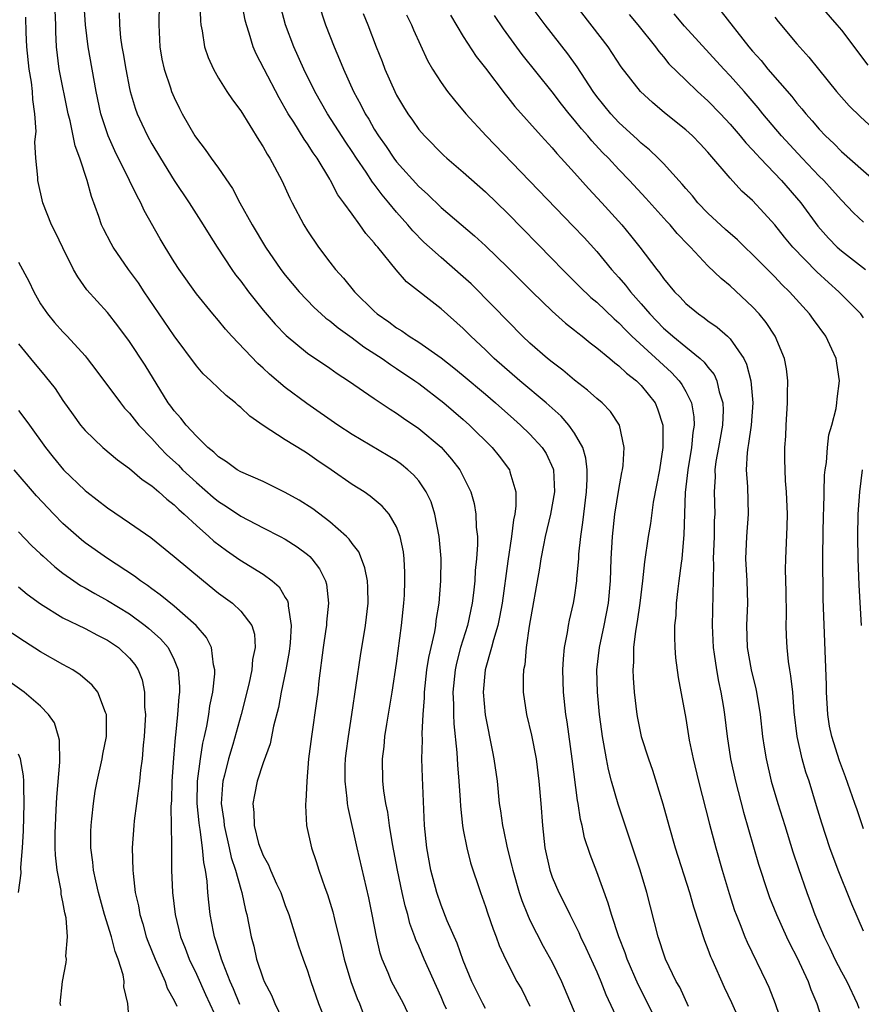
# Model space of a CAD drawing. Units: inches. Extents: x 2592000 to 2595000, y 1545000 to 1548000.
# Drawn here: x 2593139 to 2593215, y 1546151 to 1546239 of the extents above; entities that cross this region are included whole.
import ezdxf

# ---------------------------------------------------------------- set-up
doc = ezdxf.new("R2010")
doc.units = ezdxf.units.IN
doc.header["$MEASUREMENT"] = 0
doc.layers.add('LD25921545_2ft', color=43, linetype='Continuous')

msp = doc.modelspace()

# ---------------------------------------------------------------- linework, layer by layer
at = {"layer": 'LD25921545_2ft'}
for points, elevation in [([(2593181, 1546150.558), (2593180.75, 1546151), (2593179.76, 1546153), (2593179, 1546154.866), (2593178.441, 1546156.441), (2593177.556, 1546158.444), (2593177, 1546159.846), (2593176.613, 1546161), (2593176.094, 1546163), (2593175.726, 1546165), (2593175.522, 1546167), (2593175.326, 1546171.325), (2593175.286, 1546173), (2593175.322, 1546174.678), (2593175.294, 1546175.294), (2593175.387, 1546177), (2593175.517, 1546178.484), (2593175.519, 1546179), (2593175.738, 1546181), (2593175.894, 1546182.107), (2593176.431, 1546184.431), (2593176.521, 1546185), (2593176.569, 1546185.431), (2593176.837, 1546187), (2593176.991, 1546189), (2593177.005, 1546191.005), (2593176.842, 1546193), (2593176.446, 1546195), (2593176.102, 1546196.102), (2593175.67, 1546197), (2593175, 1546197.988), (2593174.537, 1546198.537), (2593174.015, 1546199), (2593173.459, 1546199.459), (2593173, 1546199.789), (2593172.251, 1546200.252), (2593169, 1546202.16), (2593167.713, 1546203), (2593164.937, 1546204.938), (2593163, 1546206.399), (2593161.587, 1546207.587), (2593161, 1546208.14), (2593160.54, 1546208.54), (2593158.205, 1546211), (2593157.628, 1546211.629), (2593157, 1546212.407), (2593156.485, 1546213), (2593155, 1546214.817), (2593153.441, 1546217), (2593153, 1546217.678), (2593152.183, 1546219), (2593151.746, 1546219.746), (2593150.314, 1546222.314), (2593150.007, 1546223), (2593149.634, 1546223.634), (2593149.002, 1546225), (2593147.664, 1546227.664), (2593147.068, 1546229), (2593146.422, 1546231), (2593146.001, 1546233), (2593145.26, 1546237), (2593145.028, 1546239), (2593144.749, 1546243)], 7222), ([(2593151.647, 1546241), (2593151.619, 1546239), (2593151.713, 1546237), (2593151.909, 1546235.909), (2593152.105, 1546235), (2593152.676, 1546233.324), (2593152.773, 1546233), (2593153, 1546232.466), (2593153.482, 1546231.482), (2593153.737, 1546231), (2593154.874, 1546229), (2593155, 1546228.8), (2593155.789, 1546227.789), (2593156.34, 1546227), (2593157, 1546226.103), (2593158.265, 1546224.265), (2593158.919, 1546223), (2593160.013, 1546221), (2593161.203, 1546219), (2593162.61, 1546217), (2593163, 1546216.497), (2593164.24, 1546215), (2593165.589, 1546213.589), (2593166.221, 1546213), (2593166.634, 1546212.634), (2593167, 1546212.369), (2593167.741, 1546211.741), (2593169, 1546210.839), (2593170.054, 1546210.053), (2593171.693, 1546209), (2593172.451, 1546208.451), (2593173, 1546208.111), (2593174.649, 1546207), (2593175, 1546206.749), (2593177.266, 1546205), (2593179, 1546203.508), (2593179.565, 1546203), (2593181.591, 1546201), (2593182.224, 1546200.224), (2593183.159, 1546199), (2593183.194, 1546198.805), (2593183.739, 1546197), (2593183.739, 1546195.739), (2593183.632, 1546195), (2593183.513, 1546194.487), (2593183.328, 1546193), (2593183, 1546190.761), (2593182.486, 1546187), (2593182.267, 1546185.733), (2593182.106, 1546185), (2593181.716, 1546183.716), (2593181.55, 1546183), (2593180.978, 1546181), (2593180.789, 1546179), (2593180.96, 1546176.96), (2593181.622, 1546173.622), (2593181.76, 1546173), (2593182.033, 1546171), (2593182.238, 1546169), (2593182.345, 1546168.344), (2593182.516, 1546167), (2593182.613, 1546166.613), (2593182.943, 1546165), (2593183.372, 1546163.371), (2593183.448, 1546163), (2593184.028, 1546161), (2593184.262, 1546160.262), (2593184.775, 1546159), (2593185, 1546158.505), (2593186.179, 1546156.179), (2593187, 1546154.719), (2593187.842, 1546153), (2593189.35, 1546149.35)], 7226), ([(2593155.299, 1546241), (2593155.364, 1546239.364), (2593155.415, 1546239), (2593155.537, 1546238.463), (2593155.745, 1546237), (2593156.06, 1546236.06), (2593156.535, 1546235), (2593157, 1546234.201), (2593157.75, 1546233), (2593158.248, 1546232.248), (2593159, 1546231.267), (2593160.618, 1546228.618), (2593161, 1546228.03), (2593161.359, 1546227.358), (2593161.602, 1546227), (2593162.673, 1546225), (2593163.411, 1546223.411), (2593163.623, 1546223), (2593164.664, 1546221), (2593165, 1546220.463), (2593165.974, 1546219), (2593167, 1546217.652), (2593167.521, 1546217), (2593168.229, 1546216.23), (2593169.217, 1546215), (2593171, 1546213.242), (2593171.266, 1546213), (2593172.295, 1546212.295), (2593173, 1546211.763), (2593173.479, 1546211.48), (2593174.146, 1546211), (2593175, 1546210.469), (2593177, 1546209.044), (2593178.154, 1546208.154), (2593179, 1546207.46), (2593181, 1546205.774), (2593181.894, 1546205), (2593183.532, 1546203.532), (2593184.153, 1546203), (2593185, 1546202.188), (2593186.102, 1546201), (2593186.448, 1546200.448), (2593187.086, 1546199.086), (2593187.109, 1546199), (2593187.212, 1546197), (2593186.854, 1546195), (2593186.365, 1546193), (2593186.204, 1546192.204), (2593185.98, 1546191), (2593185.85, 1546190.151), (2593184.933, 1546184.933), (2593184.667, 1546183), (2593184.537, 1546181.464), (2593184.428, 1546181), (2593184.386, 1546180.386), (2593184.393, 1546179), (2593184.694, 1546177), (2593185.139, 1546175.139), (2593185.546, 1546173), (2593185.806, 1546171), (2593185.979, 1546169), (2593186.113, 1546167), (2593186.329, 1546165), (2593186.772, 1546163), (2593187, 1546162.364), (2593187.581, 1546161), (2593188.07, 1546160.071), (2593188.568, 1546159), (2593189.386, 1546157.386), (2593189.54, 1546157), (2593190.028, 1546156.028), (2593191, 1546153.864), (2593191.361, 1546153), (2593191.815, 1546151.815), (2593193.131, 1546149)], 7228), ([(2593196.741, 1546148.741), (2593194.716, 1546152.716), (2593193.743, 1546155), (2593193.563, 1546155.564), (2593192.982, 1546157.018), (2593192.336, 1546159), (2593192.043, 1546160.043), (2593191, 1546162.849), (2593190.398, 1546164.398), (2593189.908, 1546165.908), (2593189.69, 1546167), (2593189.544, 1546167.544), (2593189.329, 1546169), (2593189.27, 1546169.27), (2593188.793, 1546173), (2593188.342, 1546176.342), (2593188.237, 1546177), (2593188.019, 1546179), (2593187.955, 1546181), (2593188, 1546182), (2593188.093, 1546183), (2593188.369, 1546184.368), (2593188.455, 1546185), (2593188.541, 1546185.459), (2593188.915, 1546187), (2593189, 1546187.502), (2593189.211, 1546189), (2593189.219, 1546189.219), (2593189.381, 1546191), (2593189.404, 1546191.403), (2593189.57, 1546193), (2593189.756, 1546194.244), (2593189.834, 1546195), (2593190.078, 1546197), (2593190.144, 1546198.145), (2593190.134, 1546199), (2593190.033, 1546200.033), (2593189.741, 1546201), (2593189, 1546202.279), (2593188.501, 1546203), (2593187.803, 1546203.802), (2593186.449, 1546205), (2593184.087, 1546207), (2593181.792, 1546209), (2593181, 1546209.767), (2593179.67, 1546211), (2593179, 1546211.679), (2593177, 1546213.466), (2593173.9, 1546215.9), (2593172.971, 1546216.97), (2593171.318, 1546219), (2593171.165, 1546219.165), (2593171, 1546219.399), (2593170.237, 1546220.237), (2593169.709, 1546221), (2593169, 1546221.956), (2593168.27, 1546223), (2593167.72, 1546223.72), (2593167.077, 1546225), (2593167, 1546225.127), (2593165.855, 1546227), (2593165.497, 1546227.497), (2593165, 1546228.303), (2593164.707, 1546228.707), (2593163.771, 1546230.229), (2593163.269, 1546231), (2593162.433, 1546232.433), (2593161.083, 1546235), (2593160.382, 1546236.382), (2593160.12, 1546237), (2593159.76, 1546238.24), (2593159.507, 1546239), (2593159.403, 1546239.403), (2593159.096, 1546241)], 7230), ([(2593199.264, 1546150.736), (2593198.464, 1546152.464), (2593198.152, 1546153), (2593197.194, 1546155), (2593197, 1546155.534), (2593196.655, 1546156.656), (2593196.523, 1546157), (2593195.5, 1546161), (2593194.891, 1546163), (2593194.431, 1546164.431), (2593192.919, 1546168.919), (2593192.328, 1546171), (2593192.05, 1546172.05), (2593191.873, 1546173), (2593191.649, 1546174.351), (2593191.518, 1546175), (2593191.453, 1546175.453), (2593191.256, 1546177), (2593191.068, 1546179), (2593191.019, 1546181), (2593191.241, 1546183), (2593191.671, 1546185), (2593192.053, 1546187), (2593192.227, 1546189), (2593192.289, 1546191), (2593192.404, 1546193), (2593192.64, 1546195), (2593193, 1546197.22), (2593193.268, 1546198.732), (2593193.33, 1546199), (2593193.381, 1546199.381), (2593193.467, 1546201), (2593193.038, 1546203), (2593192.231, 1546204.231), (2593191.474, 1546205), (2593191, 1546205.396), (2593190.161, 1546206.161), (2593189, 1546207.057), (2593187.952, 1546207.952), (2593187, 1546208.665), (2593186.588, 1546209), (2593185, 1546210.366), (2593184.325, 1546211), (2593183, 1546212.341), (2593181.698, 1546213.697), (2593179.698, 1546215.698), (2593179, 1546216.345), (2593177, 1546218.071), (2593175.966, 1546219), (2593175.461, 1546219.461), (2593174.462, 1546220.461), (2593174.021, 1546221), (2593173, 1546222.15), (2593172.305, 1546223), (2593171.704, 1546223.704), (2593171, 1546224.657), (2593170.844, 1546224.844), (2593170.262, 1546225.738), (2593169.395, 1546227), (2593169, 1546227.61), (2593168.436, 1546228.436), (2593166.807, 1546231), (2593165.653, 1546233), (2593164.662, 1546235), (2593163.768, 1546237), (2593163.03, 1546239), (2593162.583, 1546240.583)], 7232), ([(2593165.959, 1546241), (2593166.606, 1546239), (2593167.394, 1546237), (2593167.879, 1546235.879), (2593168.231, 1546235), (2593169.133, 1546233), (2593169.8, 1546231.8), (2593170.185, 1546231), (2593170.501, 1546230.501), (2593171, 1546229.619), (2593171.383, 1546229), (2593172.055, 1546228.055), (2593172.763, 1546227), (2593173, 1546226.688), (2593175, 1546224.459), (2593175.772, 1546223.772), (2593177, 1546222.575), (2593180.021, 1546220.022), (2593181, 1546219.118), (2593183, 1546217.165), (2593185.182, 1546215), (2593187, 1546213.249), (2593188.181, 1546212.181), (2593189, 1546211.551), (2593189.294, 1546211.294), (2593189.686, 1546211), (2593190.401, 1546210.401), (2593191, 1546209.959), (2593192.17, 1546209), (2593192.615, 1546208.615), (2593193, 1546208.35), (2593193.686, 1546207.686), (2593194.583, 1546207), (2593195, 1546206.581), (2593196.242, 1546205), (2593196.471, 1546204.471), (2593196.952, 1546203), (2593196.955, 1546201), (2593196.639, 1546199), (2593196.389, 1546197.611), (2593196.087, 1546196.088), (2593195.828, 1546194.172), (2593195.623, 1546193), (2593195.299, 1546190.701), (2593195.116, 1546189), (2593194.87, 1546187), (2593194.643, 1546185.357), (2593194.476, 1546184.477), (2593194.317, 1546183), (2593194.313, 1546181.687), (2593194.255, 1546181), (2593194.285, 1546180.284), (2593194.378, 1546179), (2593194.612, 1546177), (2593194.667, 1546176.667), (2593195.007, 1546175), (2593195.647, 1546173), (2593196, 1546172.001), (2593196.949, 1546168.949), (2593197.478, 1546167), (2593198.044, 1546165), (2593199.337, 1546161), (2593199.708, 1546159.708), (2593200.68, 1546156.68), (2593201, 1546155.901), (2593201.24, 1546155.24), (2593201.344, 1546155), (2593202.467, 1546152.467), (2593203.108, 1546151.108), (2593205, 1546146.879)], 7234), ([(2593215, 1546166.727), (2593214.411, 1546168.411), (2593214.22, 1546169), (2593213.38, 1546171.38), (2593213, 1546172.338), (2593212.824, 1546172.823), (2593212.137, 1546175), (2593211.944, 1546175.944), (2593211.776, 1546177), (2593211.656, 1546179), (2593211.653, 1546179.653), (2593211.374, 1546187.374), (2593211.343, 1546191.343), (2593211.395, 1546195), (2593211.418, 1546195.418), (2593211.482, 1546198.518), (2593211.539, 1546199), (2593211.659, 1546199.658), (2593211.751, 1546201), (2593211.878, 1546202.122), (2593212.129, 1546203), (2593212.514, 1546204.514), (2593212.596, 1546205), (2593212.63, 1546205.37), (2593212.84, 1546207), (2593212.585, 1546208.585), (2593212.535, 1546209), (2593212.152, 1546209.848), (2593211.605, 1546211), (2593210.493, 1546212.493), (2593210.142, 1546213), (2593208.329, 1546215), (2593207.654, 1546215.653), (2593207, 1546216.347), (2593205, 1546218.352), (2593204.313, 1546219), (2593203.653, 1546219.653), (2593202.591, 1546220.591), (2593201, 1546222.065), (2593200.092, 1546223), (2593199.607, 1546223.607), (2593199, 1546224.282), (2593198.677, 1546224.677), (2593197, 1546226.52), (2593196.532, 1546227), (2593195.753, 1546227.753), (2593195, 1546228.366), (2593194.68, 1546228.68), (2593193, 1546230.212), (2593192.259, 1546231), (2593191, 1546232.554), (2593190.672, 1546233), (2593189.23, 1546235.23), (2593188.399, 1546236.398), (2593186.353, 1546239), (2593184.923, 1546240.923)], 7244), ([(2593215, 1546212.643), (2593214.747, 1546213), (2593213.89, 1546213.89), (2593212.773, 1546215), (2593211.825, 1546215.825), (2593210.789, 1546216.789), (2593208.642, 1546219), (2593207.889, 1546219.889), (2593207, 1546221.016), (2593206.061, 1546222.062), (2593205, 1546223.208), (2593204.049, 1546224.049), (2593203, 1546225.193), (2593201, 1546227.548), (2593200.292, 1546228.292), (2593199.604, 1546229), (2593199, 1546229.544), (2593197.079, 1546231.079), (2593196, 1546232.001), (2593194.946, 1546233), (2593193.21, 1546235.21), (2593192.019, 1546237), (2593188.955, 1546241)], 7246), ([(2593211, 1546240.829), (2593212.594, 1546239), (2593213, 1546238.499), (2593215.371, 1546235.371)], 7256), ([(2593177.503, 1546150.497), (2593177.26, 1546151), (2593177, 1546151.621), (2593175.495, 1546155), (2593175, 1546156.165), (2593174.733, 1546156.733), (2593174.652, 1546157), (2593174.198, 1546158.198), (2593174.009, 1546159), (2593173.778, 1546159.778), (2593173.51, 1546161), (2593173.086, 1546163), (2593172.634, 1546165.366), (2593172.373, 1546167), (2593172.215, 1546168.215), (2593172.046, 1546169), (2593171.869, 1546170.131), (2593171.771, 1546171), (2593171.737, 1546173), (2593171.883, 1546174.117), (2593171.956, 1546175), (2593172.13, 1546176.13), (2593172.617, 1546179), (2593173, 1546181.57), (2593173.456, 1546185), (2593173.668, 1546187), (2593173.713, 1546187.714), (2593173.759, 1546189), (2593173.757, 1546189.757), (2593173.678, 1546191), (2593173.612, 1546191.612), (2593173.327, 1546193), (2593173, 1546193.852), (2593172.335, 1546195), (2593171.712, 1546195.712), (2593170.628, 1546196.629), (2593170.077, 1546197), (2593169, 1546197.68), (2593167.111, 1546199), (2593165.843, 1546199.843), (2593165, 1546200.445), (2593164.65, 1546200.65), (2593163, 1546201.693), (2593161, 1546202.984), (2593159.799, 1546203.799), (2593159, 1546204.582), (2593158.769, 1546204.769), (2593158.521, 1546205), (2593157.669, 1546205.669), (2593156.303, 1546207), (2593155.627, 1546207.627), (2593155, 1546208.342), (2593153, 1546211.045), (2593150.306, 1546215), (2593149.786, 1546215.786), (2593148.912, 1546217), (2593147.52, 1546219), (2593147.332, 1546219.332), (2593146.643, 1546220.643), (2593146.481, 1546221), (2593146.225, 1546221.775), (2593145.568, 1546223.568), (2593145.192, 1546225), (2593144.528, 1546227), (2593144.108, 1546228.108), (2593143.645, 1546230.355), (2593143.475, 1546231), (2593142.678, 1546235), (2593142.423, 1546237), (2593142.359, 1546238.359), (2593142.351, 1546239), (2593142.294, 1546240.294)], 7220), ([(2593148.061, 1546240.061), (2593148.078, 1546239), (2593148.189, 1546237.812), (2593148.302, 1546237), (2593148.42, 1546236.42), (2593148.654, 1546235), (2593149, 1546233.267), (2593149.06, 1546233), (2593149.502, 1546231.502), (2593149.683, 1546231), (2593150.092, 1546230.092), (2593150.613, 1546229), (2593151, 1546228.3), (2593151.763, 1546227), (2593152.995, 1546224.995), (2593154.354, 1546223), (2593155.623, 1546221), (2593156.14, 1546220.14), (2593156.867, 1546219), (2593158.197, 1546217), (2593158.528, 1546216.528), (2593159, 1546215.939), (2593159.696, 1546215), (2593161, 1546213.346), (2593162.078, 1546212.078), (2593163.067, 1546211.067), (2593165, 1546209.484), (2593167, 1546208.117), (2593167.649, 1546207.65), (2593168.687, 1546207), (2593171, 1546205.392), (2593172.431, 1546204.431), (2593173, 1546204.093), (2593173.631, 1546203.63), (2593175, 1546202.708), (2593177, 1546201.035), (2593177.954, 1546199.954), (2593178.677, 1546199), (2593179.671, 1546197), (2593179.972, 1546195.972), (2593180.144, 1546195), (2593180.157, 1546193.843), (2593180.265, 1546193), (2593180.287, 1546192.287), (2593180.192, 1546191), (2593180.073, 1546189.927), (2593180.039, 1546189), (2593179.934, 1546187.934), (2593179.807, 1546187), (2593179.385, 1546185), (2593178.763, 1546183), (2593178.387, 1546181.613), (2593178.259, 1546181), (2593178.06, 1546179), (2593178.115, 1546177.885), (2593178.111, 1546177), (2593178.143, 1546176.142), (2593178.426, 1546173.574), (2593178.475, 1546172.475), (2593178.597, 1546171), (2593178.716, 1546169.284), (2593178.738, 1546168.738), (2593178.931, 1546167), (2593179, 1546166.613), (2593179.312, 1546165), (2593179.663, 1546163.663), (2593180.548, 1546161), (2593181, 1546159.731), (2593181.172, 1546159.172), (2593181.678, 1546157.678), (2593181.954, 1546157), (2593182.231, 1546156.231), (2593182.798, 1546155), (2593183.828, 1546153), (2593184.254, 1546152.254), (2593185, 1546150.778)], 7224), ([(2593170.007, 1546240.007), (2593170.405, 1546239), (2593171.159, 1546237), (2593171.694, 1546235.694), (2593171.956, 1546235), (2593172.837, 1546233), (2593173, 1546232.683), (2593173.624, 1546231.624), (2593174.017, 1546231), (2593174.43, 1546230.43), (2593175, 1546229.595), (2593175.507, 1546229), (2593177.245, 1546227.245), (2593177.514, 1546227), (2593179, 1546225.74), (2593181, 1546223.976), (2593183, 1546222.034), (2593187, 1546217.965), (2593187.918, 1546217), (2593189.454, 1546215.454), (2593190.48, 1546214.48), (2593191, 1546214.054), (2593192.559, 1546212.559), (2593193, 1546212.191), (2593193.575, 1546211.575), (2593194.166, 1546211), (2593197.722, 1546207.722), (2593198.403, 1546207), (2593198.653, 1546206.653), (2593199, 1546206.034), (2593199.524, 1546205), (2593199.738, 1546203.738), (2593199.767, 1546203), (2593199.653, 1546202.347), (2593199.532, 1546201), (2593199.177, 1546199), (2593198.952, 1546196.951), (2593198.845, 1546193.155), (2593198.801, 1546192.801), (2593198.645, 1546191), (2593198.581, 1546190.581), (2593198.393, 1546189), (2593198.289, 1546188.289), (2593198.153, 1546187), (2593198.103, 1546185.897), (2593198.004, 1546185), (2593197.981, 1546183.981), (2593198.018, 1546183), (2593198.081, 1546182.082), (2593198.312, 1546180.312), (2593199, 1546176.628), (2593199.325, 1546174.675), (2593199.659, 1546173), (2593200.136, 1546171), (2593201.129, 1546167.129), (2593201.701, 1546165), (2593202.278, 1546163), (2593202.904, 1546160.904), (2593203.383, 1546159.383), (2593203.526, 1546159), (2593203.894, 1546158.106), (2593204.315, 1546157), (2593204.521, 1546156.521), (2593206.24, 1546153), (2593206.478, 1546152.478), (2593207.04, 1546151), (2593207.732, 1546149)], 7236), ([(2593173.886, 1546239.886), (2593174.357, 1546239), (2593174.537, 1546238.537), (2593175.774, 1546235.774), (2593176.227, 1546235), (2593177, 1546233.809), (2593177.588, 1546233), (2593178.209, 1546232.209), (2593179.235, 1546231), (2593181.046, 1546229), (2593188.895, 1546220.895), (2593189.859, 1546219.859), (2593191, 1546218.6), (2593192.342, 1546217), (2593193, 1546216.284), (2593193.599, 1546215.599), (2593194.04, 1546215), (2593195, 1546213.91), (2593195.765, 1546213), (2593197, 1546211.729), (2593197.401, 1546211.401), (2593197.831, 1546211), (2593199, 1546210.031), (2593200.291, 1546209), (2593200.667, 1546208.667), (2593201, 1546208.207), (2593201.556, 1546207.556), (2593201.807, 1546207), (2593202.013, 1546205.987), (2593202.333, 1546205), (2593202.359, 1546204.359), (2593202.295, 1546203), (2593201.961, 1546201), (2593201.722, 1546199.722), (2593201.629, 1546199), (2593201.638, 1546198.362), (2593201.552, 1546197), (2593201.606, 1546195), (2593201.569, 1546194.431), (2593201.547, 1546193), (2593201.47, 1546191), (2593201.491, 1546190.509), (2593201.382, 1546185), (2593201.474, 1546183), (2593201.572, 1546182.428), (2593201.773, 1546181), (2593201.952, 1546179.952), (2593202.17, 1546179), (2593202.393, 1546177.607), (2593202.48, 1546177), (2593202.718, 1546175), (2593203.036, 1546173), (2593203.476, 1546171), (2593204.207, 1546168.207), (2593205.55, 1546163.55), (2593206.383, 1546161), (2593206.547, 1546160.547), (2593207.16, 1546159), (2593208.059, 1546157), (2593208.36, 1546156.36), (2593209, 1546155.168), (2593210.009, 1546153), (2593210.261, 1546152.261), (2593210.787, 1546151), (2593211.41, 1546149)], 7238), ([(2593177.85, 1546239.85), (2593179, 1546237.957), (2593180.158, 1546236.158), (2593181, 1546235.083), (2593182.757, 1546232.757), (2593183, 1546232.473), (2593183.645, 1546231.645), (2593186.012, 1546229), (2593187, 1546227.932), (2593187.417, 1546227.417), (2593187.816, 1546227), (2593189, 1546225.694), (2593190.269, 1546224.269), (2593191.457, 1546223), (2593193.248, 1546221), (2593194.047, 1546220.047), (2593194.885, 1546219), (2593196.411, 1546217), (2593196.679, 1546216.679), (2593197, 1546216.193), (2593197.978, 1546215), (2593198.496, 1546214.496), (2593199, 1546213.942), (2593200.147, 1546213), (2593200.663, 1546212.663), (2593201, 1546212.393), (2593201.823, 1546211.823), (2593202.746, 1546211), (2593203, 1546210.753), (2593204.218, 1546209), (2593204.48, 1546208.48), (2593204.862, 1546207), (2593205.022, 1546205), (2593204.874, 1546203), (2593204.661, 1546201.339), (2593204.598, 1546201), (2593204.535, 1546200.534), (2593204.446, 1546199), (2593204.543, 1546197.457), (2593204.625, 1546195), (2593204.467, 1546193), (2593204.366, 1546191), (2593204.482, 1546189), (2593204.551, 1546187), (2593204.475, 1546185), (2593204.536, 1546183), (2593204.889, 1546181), (2593205.309, 1546179.309), (2593205.366, 1546179), (2593205.687, 1546177), (2593205.916, 1546175), (2593206.057, 1546174.057), (2593206.233, 1546173), (2593206.697, 1546171), (2593207.278, 1546169), (2593207.899, 1546167), (2593208.64, 1546164.64), (2593209.141, 1546163.141), (2593209.879, 1546161), (2593210.187, 1546160.187), (2593210.602, 1546159), (2593211.437, 1546157), (2593211.973, 1546155.974), (2593212.423, 1546155), (2593213, 1546153.868), (2593213.48, 1546153), (2593214.428, 1546151), (2593214.579, 1546150.579)], 7240), ([(2593215, 1546157.509), (2593213.94, 1546159.941), (2593213.526, 1546161), (2593213, 1546162.258), (2593212.709, 1546163), (2593211.963, 1546165), (2593211.23, 1546167.23), (2593210.774, 1546168.774), (2593210.087, 1546171), (2593209.81, 1546171.81), (2593209.479, 1546173), (2593209.028, 1546175.028), (2593208.765, 1546177.235), (2593208.621, 1546179), (2593208.467, 1546180.467), (2593208.362, 1546181), (2593208.247, 1546181.753), (2593208.116, 1546183), (2593208.069, 1546184.069), (2593208.041, 1546185), (2593208.058, 1546185.942), (2593208.037, 1546188.037), (2593207.983, 1546190.017), (2593207.992, 1546191), (2593208.116, 1546193.884), (2593208.145, 1546195), (2593208.073, 1546197), (2593207.988, 1546198.012), (2593207.933, 1546199), (2593207.91, 1546199.91), (2593207.906, 1546201), (2593207.992, 1546202.008), (2593208.028, 1546203), (2593208.167, 1546205), (2593208.144, 1546205.856), (2593208.177, 1546207), (2593208.068, 1546208.068), (2593207.875, 1546209), (2593207.038, 1546211), (2593206.238, 1546212.238), (2593205.606, 1546213), (2593205, 1546213.653), (2593203, 1546215.524), (2593202.188, 1546216.188), (2593201, 1546217.336), (2593199.432, 1546219), (2593199.21, 1546219.21), (2593198.243, 1546220.243), (2593197.607, 1546221), (2593197.31, 1546221.31), (2593195.417, 1546223.417), (2593193.953, 1546225), (2593193, 1546225.979), (2593192.047, 1546227), (2593191.525, 1546227.525), (2593190.552, 1546228.552), (2593190.192, 1546229), (2593189.63, 1546229.63), (2593189, 1546230.428), (2593188.516, 1546231), (2593187.846, 1546231.846), (2593187, 1546232.963), (2593184.31, 1546236.31), (2593182.627, 1546238.627), (2593181.816, 1546239.816)], 7242), ([(2593193.931, 1546239.931), (2593194.707, 1546239), (2593196.282, 1546237), (2593196.582, 1546236.582), (2593197, 1546236.109), (2593197.498, 1546235.498), (2593199, 1546234.011), (2593200.055, 1546233), (2593201, 1546232.156), (2593202.118, 1546231), (2593203, 1546230.059), (2593203.907, 1546229), (2593204.393, 1546228.393), (2593205, 1546227.765), (2593205.353, 1546227.354), (2593205.685, 1546227), (2593207.613, 1546225), (2593209.337, 1546223), (2593210.877, 1546220.877), (2593211.827, 1546219.827), (2593212.625, 1546219), (2593213, 1546218.662), (2593215.165, 1546217)], 7248), ([(2593215, 1546221.253), (2593214.098, 1546222.098), (2593213, 1546223.221), (2593212.172, 1546224.172), (2593211.413, 1546225), (2593211, 1546225.4), (2593209.462, 1546227), (2593207.623, 1546229), (2593205.945, 1546231), (2593205.523, 1546231.523), (2593204.243, 1546233), (2593203, 1546234.392), (2593202.416, 1546235), (2593198.884, 1546238.884), (2593197.97, 1546239.97)], 7250), ([(2593202.194, 1546240.194), (2593204.676, 1546237), (2593205, 1546236.621), (2593205.776, 1546235.776), (2593206.392, 1546235), (2593208.536, 1546232.536), (2593209, 1546231.938), (2593209.444, 1546231.444), (2593209.79, 1546231), (2593210.367, 1546230.367), (2593211, 1546229.605), (2593211.572, 1546229), (2593212.311, 1546228.311), (2593213, 1546227.619), (2593215.987, 1546225)], 7252), ([(2593207, 1546239.685), (2593207.303, 1546239.303), (2593209, 1546237.287), (2593210.083, 1546236.083), (2593210.933, 1546235), (2593212.552, 1546233), (2593213.707, 1546231.707), (2593214.706, 1546230.706), (2593216.576, 1546229)], 7254), ([(2593174.546, 1546149), (2593173.613, 1546151), (2593172.549, 1546153), (2593172.246, 1546153.755), (2593171.697, 1546155), (2593171.523, 1546155.523), (2593171.186, 1546157), (2593170.806, 1546159), (2593170.5, 1546160.5), (2593169.462, 1546165), (2593168.644, 1546168.644), (2593168.599, 1546169), (2593168.575, 1546169.425), (2593168.377, 1546171), (2593168.392, 1546172.392), (2593168.413, 1546173), (2593168.475, 1546173.525), (2593168.668, 1546175), (2593168.991, 1546176.991), (2593169.749, 1546182.251), (2593170.202, 1546185), (2593170.44, 1546187), (2593170.421, 1546188.421), (2593170.385, 1546189), (2593170.162, 1546190.162), (2593169.848, 1546191), (2593169.6, 1546191.6), (2593169, 1546192.355), (2593168.744, 1546192.744), (2593168.488, 1546193), (2593167, 1546194.313), (2593165.467, 1546195.467), (2593164.252, 1546196.252), (2593163, 1546196.96), (2593161, 1546197.929), (2593159, 1546198.81), (2593158.684, 1546199), (2593157.716, 1546199.716), (2593157, 1546200.149), (2593156.583, 1546200.583), (2593156.032, 1546201), (2593155, 1546201.998), (2593154.082, 1546203), (2593153.617, 1546203.617), (2593153, 1546204.286), (2593152.707, 1546204.707), (2593152.474, 1546205), (2593150.404, 1546208.404), (2593149, 1546210.516), (2593147.931, 1546211.931), (2593147, 1546213.12), (2593145.168, 1546215.168), (2593144.334, 1546216.334), (2593143.968, 1546217), (2593143, 1546218.932), (2593142.332, 1546220.332), (2593141.988, 1546221), (2593141.204, 1546223), (2593140.739, 1546225), (2593140.739, 1546225.261), (2593140.565, 1546227), (2593140.482, 1546228.482), (2593140.599, 1546229.401), (2593140.489, 1546231), (2593140.288, 1546232.288), (2593140.273, 1546233), (2593140.17, 1546233.83), (2593139.971, 1546235), (2593139.757, 1546237), (2593139.698, 1546238.302), (2593139.679, 1546239.679)], 7218), ([(2593139, 1546217.668), (2593139.948, 1546215.948), (2593140.378, 1546215), (2593141, 1546213.903), (2593141.61, 1546213), (2593142.235, 1546212.235), (2593143, 1546211.399), (2593143.39, 1546211), (2593145, 1546209.232), (2593145.195, 1546209), (2593145.974, 1546207.974), (2593148.169, 1546205), (2593148.538, 1546204.538), (2593149, 1546204.068), (2593149.842, 1546203), (2593151, 1546201.809), (2593151.724, 1546201), (2593152.343, 1546200.343), (2593153.392, 1546199.392), (2593153.76, 1546199), (2593155, 1546197.833), (2593156.523, 1546196.523), (2593157, 1546196.13), (2593157.703, 1546195.703), (2593159, 1546194.814), (2593161, 1546193.761), (2593162.534, 1546193), (2593163, 1546192.754), (2593164.076, 1546192.075), (2593165, 1546191.378), (2593165.205, 1546191.205), (2593165.396, 1546191), (2593166.078, 1546190.078), (2593166.619, 1546189), (2593166.701, 1546188.701), (2593166.893, 1546187), (2593166.697, 1546185.303), (2593166.691, 1546185), (2593166.648, 1546184.648), (2593166.397, 1546183), (2593166.02, 1546180.02), (2593165.915, 1546179), (2593165.811, 1546178.189), (2593165.344, 1546175), (2593165.098, 1546173), (2593164.924, 1546171), (2593164.843, 1546169.157), (2593164.815, 1546169), (2593164.81, 1546168.81), (2593164.917, 1546167), (2593165.341, 1546165), (2593165.777, 1546163.777), (2593166.019, 1546163), (2593166.561, 1546161.439), (2593166.802, 1546160.802), (2593167.26, 1546159.26), (2593167.408, 1546158.592), (2593168.057, 1546156.056), (2593168.294, 1546155), (2593168.881, 1546153), (2593169.451, 1546151.451), (2593169.663, 1546151), (2593170.021, 1546150.021)], 7216), ([(2593139, 1546210.324), (2593140.084, 1546209), (2593141.414, 1546207.414), (2593142.291, 1546206.291), (2593143, 1546205.22), (2593143.921, 1546203.921), (2593144.597, 1546203), (2593145, 1546202.519), (2593146.595, 1546201), (2593147.896, 1546199.895), (2593149, 1546199.105), (2593150.123, 1546198.123), (2593151, 1546197.55), (2593151.634, 1546197), (2593152.339, 1546196.339), (2593153, 1546195.845), (2593153.414, 1546195.414), (2593153.904, 1546195), (2593155, 1546193.978), (2593156.136, 1546193), (2593156.585, 1546192.585), (2593157.725, 1546191.725), (2593158.899, 1546190.899), (2593161, 1546189.596), (2593161.821, 1546189), (2593162.458, 1546188.458), (2593163, 1546187.515), (2593163.201, 1546187.201), (2593163.249, 1546187), (2593163.244, 1546186.756), (2593163.528, 1546185), (2593163.444, 1546183.444), (2593163.357, 1546182.643), (2593163.057, 1546181), (2593162.632, 1546179), (2593162.38, 1546177.62), (2593161.946, 1546175.946), (2593161.636, 1546174.364), (2593161, 1546172.632), (2593160.474, 1546171), (2593160.217, 1546169.783), (2593160.076, 1546169), (2593160.178, 1546168.178), (2593160.187, 1546167), (2593160.597, 1546165.403), (2593160.725, 1546165), (2593161, 1546164.307), (2593161.483, 1546163.483), (2593161.677, 1546163), (2593162.218, 1546161.782), (2593162.587, 1546161), (2593163, 1546159.817), (2593163.315, 1546159), (2593164.19, 1546156.19), (2593164.604, 1546155), (2593165, 1546153.939), (2593165.301, 1546153), (2593165.998, 1546151), (2593166.272, 1546150.272)], 7214), ([(2593139, 1546204.331), (2593139.583, 1546203.583), (2593139.984, 1546203), (2593141.426, 1546201), (2593142.117, 1546200.117), (2593143.043, 1546199), (2593145, 1546197.122), (2593145.153, 1546197), (2593147, 1546195.564), (2593149, 1546194.227), (2593150.895, 1546192.895), (2593153, 1546191.181), (2593155.633, 1546189), (2593157, 1546187.904), (2593158.237, 1546187), (2593159, 1546186.27), (2593159.978, 1546185), (2593160.222, 1546184.222), (2593160.302, 1546183), (2593160.057, 1546181.943), (2593159.982, 1546181), (2593159.705, 1546179.705), (2593159.032, 1546177), (2593158.282, 1546174.281), (2593157.886, 1546173), (2593157.527, 1546171.527), (2593157.382, 1546171), (2593157.339, 1546170.661), (2593157.243, 1546169), (2593157.46, 1546167.461), (2593157.497, 1546167), (2593157.964, 1546165), (2593158.141, 1546164.141), (2593158.533, 1546163), (2593159, 1546161.283), (2593159.096, 1546161), (2593159.411, 1546159.41), (2593159.533, 1546159), (2593159.915, 1546157), (2593160.154, 1546156.154), (2593160.408, 1546155), (2593161, 1546153.224), (2593161.088, 1546153), (2593161.76, 1546151.76), (2593162.065, 1546151), (2593163.002, 1546149)], 7212), ([(2593158.924, 1546150.924), (2593158.341, 1546152.341), (2593158.038, 1546153), (2593157.404, 1546154.596), (2593157.262, 1546155), (2593157.213, 1546155.213), (2593157, 1546155.851), (2593156.734, 1546156.734), (2593156.636, 1546157), (2593156.536, 1546157.464), (2593156.248, 1546159), (2593156.118, 1546160.118), (2593156.037, 1546161), (2593155.98, 1546162.02), (2593155.836, 1546163), (2593155.674, 1546163.674), (2593155.564, 1546165), (2593155.35, 1546166.651), (2593155.275, 1546167), (2593155.245, 1546167.245), (2593155.08, 1546169), (2593155.103, 1546171), (2593155.366, 1546173), (2593155.583, 1546174.417), (2593155.735, 1546175), (2593155.945, 1546175.946), (2593156.119, 1546177), (2593156.226, 1546177.774), (2593156.48, 1546179), (2593156.659, 1546180.659), (2593156.666, 1546181), (2593156.546, 1546181.454), (2593156.355, 1546183), (2593155.913, 1546183.912), (2593154.995, 1546184.995), (2593153, 1546186.742), (2593151.761, 1546187.761), (2593151, 1546188.294), (2593150.602, 1546188.601), (2593149.987, 1546189), (2593149.435, 1546189.435), (2593147, 1546191.011), (2593145, 1546192.43), (2593144.683, 1546192.683), (2593143, 1546194.174), (2593142.185, 1546195), (2593140.634, 1546196.634), (2593138.607, 1546199)], 7210), ([(2593214.793, 1546185), (2593214.603, 1546188.603), (2593214.511, 1546191), (2593214.479, 1546193), (2593214.521, 1546195), (2593214.654, 1546197), (2593214.91, 1546199)], 7246), ([(2593139, 1546193.424), (2593140.186, 1546192.185), (2593141, 1546191.437), (2593141.218, 1546191.218), (2593142.268, 1546190.268), (2593143, 1546189.702), (2593143.98, 1546189), (2593144.589, 1546188.589), (2593145, 1546188.366), (2593145.859, 1546187.86), (2593147, 1546187.253), (2593149, 1546186.027), (2593150.406, 1546185), (2593150.735, 1546184.735), (2593151.788, 1546183.788), (2593152.467, 1546183), (2593153, 1546181.905), (2593153.366, 1546181), (2593153.487, 1546179.487), (2593153.478, 1546179), (2593153.416, 1546178.584), (2593153.303, 1546177), (2593153.122, 1546175.121), (2593153.088, 1546174.912), (2593152.933, 1546173.067), (2593152.793, 1546171), (2593152.754, 1546169.246), (2593152.712, 1546168.712), (2593152.77, 1546165.23), (2593152.754, 1546164.754), (2593152.772, 1546163), (2593152.852, 1546161), (2593153.095, 1546159), (2593153.586, 1546157), (2593153.985, 1546155.985), (2593154.348, 1546155), (2593155, 1546153.641), (2593155.819, 1546151.82), (2593157, 1546149.31)], 7208), ([(2593139, 1546188.461), (2593139.795, 1546187.795), (2593141, 1546186.936), (2593143, 1546185.684), (2593145, 1546184.718), (2593146.12, 1546184.12), (2593147, 1546183.688), (2593148.009, 1546183), (2593149, 1546182.048), (2593149.474, 1546181.474), (2593149.771, 1546181), (2593150.115, 1546180.115), (2593150.345, 1546179), (2593150.351, 1546177.649), (2593150.415, 1546177), (2593150.311, 1546175), (2593150.224, 1546174.224), (2593150.128, 1546173), (2593149.98, 1546171.98), (2593149.893, 1546171), (2593149.694, 1546169.694), (2593149.624, 1546169), (2593149.418, 1546167.417), (2593149.375, 1546167), (2593149.244, 1546165), (2593149.288, 1546163), (2593149.309, 1546162.691), (2593149.51, 1546161), (2593149.787, 1546159.787), (2593149.91, 1546159), (2593150.174, 1546158.174), (2593150.499, 1546157), (2593150.626, 1546156.627), (2593151.284, 1546155), (2593151.547, 1546154.453), (2593152.188, 1546153), (2593152.386, 1546152.386), (2593153, 1546151.277), (2593153.235, 1546150.764)], 7206), ([(2593149.126, 1546147.127), (2593148.849, 1546151), (2593148.494, 1546152.494), (2593148.501, 1546153), (2593148.414, 1546153.586), (2593147.974, 1546155), (2593147.691, 1546155.692), (2593147.375, 1546157), (2593146.752, 1546159), (2593146.197, 1546161), (2593145.948, 1546162.052), (2593145.761, 1546163), (2593145.702, 1546163.702), (2593145.523, 1546165), (2593145.527, 1546166.472), (2593145.543, 1546167), (2593145.613, 1546167.613), (2593145.738, 1546169), (2593145.904, 1546170.096), (2593146.075, 1546171), (2593146.529, 1546173), (2593146.589, 1546173.411), (2593146.916, 1546175), (2593146.92, 1546177), (2593146.843, 1546177.157), (2593146.14, 1546179), (2593145.636, 1546179.636), (2593144.568, 1546180.568), (2593143.886, 1546181), (2593143, 1546181.479), (2593141, 1546182.63), (2593139.542, 1546183.542), (2593137.347, 1546185)], 7204), ([(2593142.803, 1546150.803), (2593142.751, 1546151), (2593142.954, 1546153), (2593143.308, 1546154.692), (2593143.325, 1546155), (2593143.28, 1546155.28), (2593143.421, 1546157), (2593143.295, 1546158.705), (2593143.172, 1546159.172), (2593143, 1546160.157), (2593142.845, 1546160.844), (2593142.833, 1546161.167), (2593142.479, 1546163), (2593142.333, 1546164.333), (2593142.311, 1546165), (2593142.316, 1546166.316), (2593142.332, 1546167), (2593142.408, 1546168.408), (2593142.442, 1546169.557), (2593142.711, 1546172.711), (2593142.683, 1546174.683), (2593142.606, 1546175), (2593142.236, 1546176.236), (2593141.714, 1546177), (2593141, 1546177.741), (2593139.514, 1546179), (2593138.05, 1546180.05)], 7202), ([(2593139, 1546160.997), (2593139.258, 1546162.741), (2593139.231, 1546163.231), (2593139.369, 1546165), (2593139.465, 1546166.535), (2593139.533, 1546169), (2593139.474, 1546170.526), (2593139.485, 1546171), (2593139.471, 1546171.471), (2593139.175, 1546173), (2593139, 1546173.427)], 7200)]:
    msp.add_lwpolyline(points, dxfattribs=dict(at, elevation=elevation))

doc.saveas('drawing.dxf')
